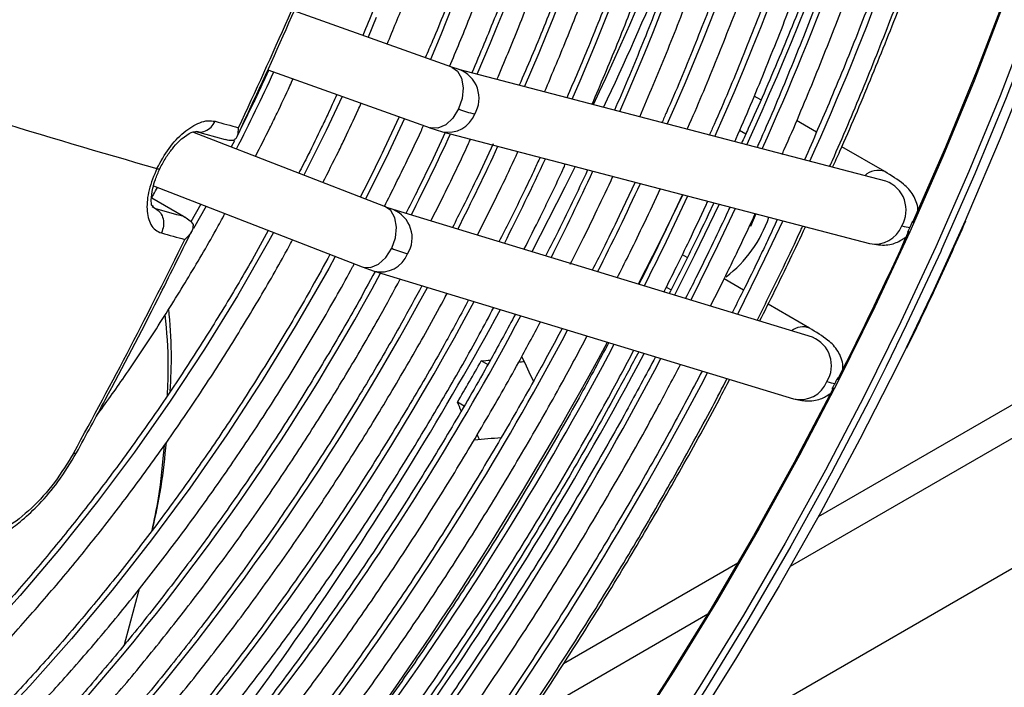
# Model space of a CAD drawing. Units: millimetres. Extents: x 5 to 414, y 3 to 291.
# Drawn here: x 374 to 376, y 136 to 137 of the extents above; entities that cross this region are included whole.
import ezdxf

# ---------------------------------------------------------------- set-up
doc = ezdxf.new("R2010")
doc.units = ezdxf.units.MM

msp = doc.modelspace()

# ---------------------------------------------------------------- linework, layer by layer
at = {"color": 8, "linetype": 'Continuous', "lineweight": 25}
for p, q in [((375.4728, 135.9589), (382.683, 140.1212)), ((375.3501, 137.0127), (375.3652, 137.004)), ((373.93, 136.8283), (373.9386, 136.8233)), ((374.0604, 136.829), (374.0303, 136.7754)), ((375.1841, 136.6271), (375.1728, 136.6336)), ((374.8381, 135.5925), (375.2731, 135.8437))]:
    msp.add_line(p, q, dxfattribs=at)
at = {"color": 7, "linetype": 'Continuous', "lineweight": 25}
for p, q in [((375.1733, 135.472), (383.0248, 140.0046)), ((374.6543, 137.165), (374.273, 137.3013)), ((374.2096, 137.1588), (374.6019, 137.0185)), ((374.6719, 137.1593), (374.6545, 137.1649)), ((375.7036, 136.8894), (374.6717, 137.1594)), ((374.1759, 137.0809), (374.1452, 137.0181)), ((375.4011, 137.0858), (375.385, 137.0951)), ((374.5271, 137.0452), (374.4905, 136.9663)), ((375.5357, 137.008), (375.4876, 137.0358)), ((374.4944, 136.8273), (374.0286, 137.0082)), ((374.0367, 137.0096), (374.107, 136.9903)), ((374.0369, 137.0104), (374.0404, 137.0094)), ((374.6016, 137.0186), (374.632, 137.009)), ((374.6323, 137.0089), (375.6643, 136.7389)), ((374.1289, 136.9866), (374.1214, 136.9721)), ((374.6386, 137.0072), (374.6042, 136.9341)), ((374.754, 136.98), (374.7178, 136.902)), ((375.7009, 136.9127), (375.5971, 136.9726)), ((377.0038, 136.9235), (375.5401, 136.0785)), ((373.9335, 136.8783), (374.4381, 136.6823)), ((375.0974, 136.8872), (375.0589, 136.8055)), ((373.9291, 136.8495), (374.0061, 136.8048)), ((375.2121, 136.8572), (375.1725, 136.7734)), ((373.9333, 136.8274), (373.9282, 136.8313)), ((374.0476, 136.8339), (374.0237, 136.7909)), ((374.5128, 136.8207), (374.4946, 136.8271)), ((375.5259, 136.5123), (374.5124, 136.8208)), ((375.2881, 136.8373), (375.2743, 136.8083)), ((374.0103, 136.8026), (374.0094, 136.8031)), ((375.2236, 136.7048), (375.2117, 136.7117)), ((374.4378, 136.6824), (374.4667, 136.6721)), ((374.4671, 136.672), (375.4806, 136.3635)), ((375.3596, 136.6264), (375.3126, 136.6535)), ((375.5192, 136.5342), (375.4188, 136.5922)), ((375.7545, 136.4866), (375.7784, 136.5358)), ((374.7422, 136.4455), (374.7255, 136.4551)), ((374.6845, 136.3455), (374.6678, 136.3551)), ((375.3457, 135.9663), (374.9244, 135.7231)), ((373.8991, 135.9043), (373.8627, 135.7694))]:
    msp.add_line(p, q, dxfattribs=at)
at = {"color": 8, "linetype": 'Continuous', "lineweight": 25, "flags": 128}
for points in [[(376.4216, 139.9681), (376.4232, 139.9472), (376.4322, 139.7883), (376.4356, 139.6258), (376.4336, 139.4602), (376.426, 139.2916), (376.4129, 139.1203), (376.3943, 138.9465), (376.3702, 138.7705), (376.3407, 138.5926), (376.3059, 138.413), (376.2657, 138.232), (376.2203, 138.0499), (376.1696, 137.867), (376.1138, 137.6834), (376.053, 137.4996), (375.9872, 137.3158), (375.9166, 137.1322), (375.8413, 136.9491), (375.7613, 136.7669), (375.6768, 136.5857)], [(374.684, 137.3865), (374.6277, 137.2429), (374.6029, 137.1833)], [(374.4717, 137.2852), (374.4519, 137.2373)], [(376.0501, 137.2795), (375.9795, 137.0959), (375.9041, 136.9129), (375.8242, 136.7306), (375.7397, 136.5494), (375.6508, 136.3696), (375.5577, 136.1914), (375.4604, 136.0151), (375.3592, 135.841), (375.2542, 135.6693), (375.1456, 135.5002)], [(374.6543, 137.165), (374.668, 137.1557), (374.678, 137.1384), (374.682, 137.1154), (374.6795, 137.0896), (374.6708, 137.064)], [(374.3892, 137.0945), (374.3504, 137.0117), (374.297, 136.9039)], [(374.6708, 137.064), (374.6569, 137.0418), (374.6396, 137.0256), (374.6208, 137.0174), (374.603, 137.0181), (374.6019, 137.0185)], [(374.5398, 137.0407), (374.5011, 136.9582), (374.4457, 136.8462)], [(374.9525, 136.9251), (374.9278, 136.8753), (374.8475, 136.7188)], [(374.5091, 136.7274), (374.5181, 136.7528), (374.5209, 136.7785), (374.5171, 136.8013), (374.5071, 136.8185), (374.4944, 136.8273)], [(375.301, 136.8339), (375.2414, 136.7109), (375.1926, 136.6138)], [(375.3397, 136.8238), (375.2968, 136.7331), (375.2322, 136.6017)], [(375.4544, 136.7938), (375.4105, 136.701), (375.3449, 136.5674)], [(375.8949, 136.7937), (375.8192, 136.6268), (375.7523, 136.4867)], [(374.2237, 136.7655), (374.2116, 136.7437), (374.1361, 136.6126), (374.0569, 136.4839), (373.974, 136.3579), (373.8877, 136.235), (373.7984, 136.1156), (373.7061, 135.9999), (373.6111, 135.8882), (373.5137, 135.7808), (373.4142, 135.678), (373.3128, 135.5802)], [(374.4381, 136.6823), (374.4402, 136.6815), (374.4583, 136.6808), (374.4773, 136.6891), (374.4949, 136.7052), (374.5091, 136.7274)], [(374.3726, 136.7077), (374.3568, 136.6789), (374.2785, 136.5422), (374.1964, 136.4078), (374.1106, 136.2762), (374.0214, 136.1477), (373.9289, 136.0225), (373.8335, 135.901), (373.7353, 135.7835), (373.6346, 135.6703), (373.5317, 135.5616)], [(375.8363, 136.7199), (375.7538, 136.543), (375.7045, 136.442)], [(375.6768, 136.5857), (375.5879, 136.4059), (375.4948, 136.2277), (375.3976, 136.0514), (375.2964, 135.8773), (375.1914, 135.7056), (375.0827, 135.5365)]]:
    msp.add_lwpolyline(points, dxfattribs=at)
at = {"color": 7, "linetype": 'Continuous', "lineweight": 25, "flags": 128}
for points in [[(376.5139, 139.6233), (376.5142, 139.5896), (376.5121, 139.4236), (376.5045, 139.2546), (376.4914, 139.0829), (376.4727, 138.9088), (376.4486, 138.7324), (376.4191, 138.5541), (376.3842, 138.3742), (376.3439, 138.1928), (376.2984, 138.0103), (376.2476, 137.827), (376.1917, 137.6431), (376.1308, 137.4588), (376.0649, 137.2746), (375.9941, 137.0906), (375.9186, 136.9072), (375.8384, 136.7245), (375.8363, 136.7199)], [(375.7682, 136.7885), (375.8485, 136.9726), (375.9241, 137.1576), (375.9948, 137.343), (376.0606, 137.5287), (376.1213, 137.7143), (376.1769, 137.8996), (376.2273, 138.0843), (376.2723, 138.268), (376.312, 138.4506), (376.3463, 138.6317), (376.375, 138.811), (376.3983, 138.9884), (376.4159, 139.1634), (376.428, 139.3359), (376.4345, 139.5055), (376.4354, 139.5626)], [(376.5113, 139.0127), (376.5092, 138.9935), (376.4874, 138.8178), (376.4601, 138.64), (376.4275, 138.4605), (376.3895, 138.2794), (376.3462, 138.0971), (376.2977, 137.9139), (376.2441, 137.7299), (376.1854, 137.5455), (376.1217, 137.361), (376.0531, 137.1766), (375.9798, 136.9926), (375.9017, 136.8092), (375.8949, 136.7937)], [(375.213, 136.857), (375.1569, 136.743), (375.1048, 136.6405)], [(375.3894, 136.8108), (375.3765, 136.7802), (375.3763, 136.7798)], [(375.7523, 136.4867), (375.7321, 136.4456), (375.6408, 136.2659), (375.5453, 136.088), (375.4458, 135.912), (375.3424, 135.7384), (375.2353, 135.5673), (375.1246, 135.3989), (375.0105, 135.2336), (374.8932, 135.0716), (374.7728, 134.9131), (374.6495, 134.7584), (374.5235, 134.6077), (374.3951, 134.4612), (374.2643, 134.3191), (374.1314, 134.1816), (373.9965, 134.0491), (373.8599, 133.9215), (373.7218, 133.7992), (373.5824, 133.6823), (373.4419, 133.571), (373.3005, 133.4654), (373.1583, 133.3658), (373.025, 133.2781)], [(375.7045, 136.442), (375.6647, 136.3628), (375.5714, 136.1842), (375.4739, 136.0075), (375.3725, 135.833), (375.2673, 135.6609), (375.1584, 135.4915), (375.046, 135.325), (374.9303, 135.1618), (374.8115, 135.0019), (374.6896, 134.8457), (374.565, 134.6935), (374.4378, 134.5453), (374.3081, 134.4016), (374.1763, 134.2624), (374.0424, 134.128), (373.9067, 133.9985), (373.7694, 133.8743), (373.6307, 133.7555), (373.4907, 133.6421), (373.3498, 133.5345), (373.2488, 133.4613)], [(375.5768, 136.3899), (375.4823, 136.2101), (375.3837, 136.0323), (375.281, 135.8567), (375.1744, 135.6836), (375.0642, 135.5132)]]:
    msp.add_lwpolyline(points, dxfattribs=at)
at = {"color": 8, "linetype": 'Continuous', "lineweight": 25}
for centre, radius, start, end in [((368.9788, 139.8908), 7.1766, 335.70014, 352.24389), ((369.1688, 139.7757), 6.839, 335.75708, 352.21762), ((369.3193, 139.672), 6.5423, 335.87126, 352.13714), ((369.5089, 139.5571), 6.2052, 335.9439, 352.10173), ((369.6311, 139.4614), 5.9374, 336.11908, 351.96787), ((369.821, 139.3464), 5.6, 336.2142, 351.9189), ((370.0104, 139.2315), 5.2631, 336.3222, 351.8627), ((370.2171, 139.1116), 4.9083, 336.4167, 351.8269), ((368.0845, 140.2953), 8.0032, 335.50729, 345.83668), ((367.5078, 140.6126), 8.2825, 334.71069, 342.52868), ((367.388, 140.6632), 8.4376, 334.77947, 339.65124), ((370.0165, 139.0754), 4.6259, 332.8886, 335.4526), ((374.6462, 137.0897), 0.0742, 329.0935, 69.738), ((374.6455, 137.0769), 0.0692, 258.7819, 338.5727), ((369.4192, 139.4211), 5.7636, 333.03388, 335.20363), ((369.1917, 139.5528), 6.142, 333.09264, 335.173), ((368.9643, 139.6844), 6.5204, 333.14458, 335.14593), ((373.9458, 136.9276), 0.00846, 240.6959, 289.8582), ((368.737, 139.8161), 6.8988, 333.19082, 335.12182), ((375.6847, 136.8707), 0.0451, 69.1638, 134.8114), ((375.6783, 136.8197), 0.0742, 329.0747, 69.9909), ((368.5096, 139.9477), 7.2771, 333.23225, 335.10023), ((368.2822, 140.0794), 7.6555, 333.26958, 335.08077), ((374.4848, 136.7524), 0.0738, 328.3862, 67.741), ((375.6774, 136.8069), 0.0693, 259.0576, 338.5591), ((374.4829, 136.7402), 0.0699, 256.5925, 337.8215), ((369.5065, 139.358), 5.6568, 317.7009, 331.5985), ((369.2903, 139.4818), 6.0216, 317.63744, 331.76408), ((369.0628, 139.6137), 6.4002, 317.5967, 331.89495), ((367.1836, 140.7366), 8.6529, 320.17237, 331.28364), ((368.8352, 139.7456), 6.779, 317.56077, 332.01106), ((375.503, 136.4949), 0.0426, 68.0454, 129.8367), ((368.6345, 139.8585), 7.125, 317.49505, 332.14858), ((375.4984, 136.4439), 0.0737, 328.3631, 68.0627), ((368.4065, 139.9906), 7.5041, 317.46804, 332.24026), ((367.5227, 140.5025), 8.5991, 318.62045, 332.05975), ((368.166, 140.1316), 7.8985, 317.45819, 332.30865), ((367.9379, 140.2638), 8.2777, 317.43573, 332.38435), ((375.4963, 136.4317), 0.07, 256.9959, 337.8016), ((373.7441, 136.2392), 0.00688, 240.7938, 299.1302)]:
    msp.add_arc(centre, radius, start, end, dxfattribs=at)
at = {"color": 7, "linetype": 'Continuous', "lineweight": 25}
for centre, radius, start, end in [((361.7477, 142.8021), 13.6745, 334.97972, 337.42745), ((374.8365, 137.518), 0.4833, 249.9453, 254.8122), ((378.9257, 154.4754), 18.2489, 252.80745, 254.15046), ((377.9045, 150.8031), 14.2895, 254.48528, 254.72105), ((377.7269, 150.4696), 14.1624, 254.48486, 254.76795), ((375.1271, 136.904), 0.3109, 307.75, 340.9574), ((361.9352, 142.7115), 13.4662, 331.24418, 333.71709), ((377.7749, 150.5333), 14.2897, 254.48528, 254.72104), ((367.6898, 140.423), 8.8584, 333.05912, 335.63463), ((374.7157, 137.2503), 0.5623, 248.4454, 252.6113), ((367.3418, 140.6497), 8.737, 321.97411, 331.64669), ((367.0299, 140.8316), 8.8531, 329.62634, 330.37365)]:
    msp.add_arc(centre, radius, start, end, dxfattribs=at)
for centre, major_axis, ratio, start_param, end_param in [((375.6333, 136.8436), (0.1401, -0.0638), 0.12602, 5.653937, 5.917661), ((372.3531, 137.7585), (-4.2592, 8.1399), 0.178723, 4.452978, 4.460203), ((372.0703, 137.9218), (9.1792, 0.3819), 0.178783, 4.99841, 5.000948), ((372.0703, 137.9218), (9.239, 0.3844), 0.178783, 5.006743, 5.008237), ((375.4526, 136.4673), (0.1391, -0.0659), 0.107019, 5.655906, 5.91963), ((372.0703, 137.9218), (-4.2592, 8.1399), 0.178723, 4.423718, 4.426317), ((372.3531, 137.7585), (9.1792, 0.3819), 0.178783, 4.964524, 4.971855), ((372.0703, 137.9218), (-4.287, 8.1929), 0.178723, 4.41649, 4.417902)]:
    msp.add_ellipse(centre, major_axis=major_axis, ratio=ratio, start_param=start_param, end_param=end_param, dxfattribs=at)
for points, knots in [([(374.4981, 137.2208), (374.5125, 137.2554), (374.5453, 137.3339), (374.5913, 137.457), (374.6369, 137.5896), (374.6778, 137.722), (374.7142, 137.854), (374.7458, 137.9852), (374.7727, 138.1154), (374.7948, 138.2441), (374.8119, 138.3713), (374.8241, 138.4964), (374.8314, 138.6193), (374.8336, 138.7396), (374.8308, 138.8571), (374.823, 138.9716), (374.8102, 139.0826), (374.7924, 139.1901), (374.7697, 139.2936), (374.7421, 139.393), (374.7096, 139.488), (374.6724, 139.5784), (374.6305, 139.664), (374.5841, 139.7445), (374.5332, 139.8197), (374.478, 139.8895), (374.4187, 139.9538), (374.3552, 140.012), (374.2992, 140.0569), (374.263, 140.0801), (374.2506, 140.088)], [0, 0, 0, 0, 0.028834, 0.065486, 0.102142, 0.138801, 0.175464, 0.212131, 0.248803, 0.28548, 0.322163, 0.358851, 0.395544, 0.432242, 0.468945, 0.50565, 0.542356, 0.579059, 0.615757, 0.652444, 0.689114, 0.725761, 0.762378, 0.798957, 0.835491, 0.871975, 0.908407, 0.944789, 0.981126, 1, 1, 1, 1]), ([(374.565, 140.0331), (374.5798, 140.0166), (374.6141, 139.9782), (374.6632, 139.9115), (374.7129, 139.8342), (374.758, 139.7516), (374.7987, 139.664), (374.8348, 139.5717), (374.8663, 139.4749), (374.8931, 139.3736), (374.9151, 139.2682), (374.9323, 139.159), (374.9446, 139.046), (374.952, 138.9296), (374.9545, 138.81), (374.9521, 138.6875), (374.9448, 138.5623), (374.9325, 138.4348), (374.9154, 138.3052), (374.8934, 138.1739), (374.8666, 138.041), (374.8351, 137.9069), (374.7988, 137.7719), (374.758, 137.6363), (374.7127, 137.5004), (374.6627, 137.3645), (374.6218, 137.2602), (374.5963, 137.2016), (374.5903, 137.1878)], [0, 0, 0, 0, 0.030329, 0.07047, 0.110555, 0.150587, 0.190572, 0.230515, 0.270425, 0.310309, 0.350174, 0.390026, 0.42987, 0.469708, 0.509546, 0.549383, 0.589223, 0.629065, 0.668912, 0.708762, 0.748617, 0.788477, 0.828341, 0.86821, 0.908082, 0.947957, 0.987836, 1, 1, 1, 1]), ([(374.3945, 139.887), (374.4104, 139.8698), (374.4454, 139.8319), (374.4946, 139.7666), (374.5429, 139.6927), (374.5867, 139.6134), (374.626, 139.5292), (374.6608, 139.4403), (374.691, 139.3467), (374.7164, 139.2489), (374.7371, 139.1469), (374.7529, 139.041), (374.7639, 138.9315), (374.77, 138.8185), (374.7712, 138.7025), (374.7675, 138.5836), (374.7588, 138.4622), (374.7452, 138.3385), (374.7268, 138.2128), (374.7035, 138.0855), (374.6755, 137.9568), (374.6427, 137.827), (374.6053, 137.6965), (374.5633, 137.5655), (374.5167, 137.4345), (374.4754, 137.3265), (374.4481, 137.2625), (374.4393, 137.2419)], [0, 0, 0, 0, 0.034444, 0.075855, 0.117203, 0.15849, 0.199721, 0.240904, 0.282049, 0.323164, 0.364258, 0.405337, 0.446407, 0.487473, 0.528538, 0.569603, 0.610671, 0.651742, 0.692818, 0.7339, 0.774986, 0.816078, 0.857174, 0.898276, 0.939381, 0.98049, 1, 1, 1, 1]), ([(375.5749, 136.9231), (375.5808, 136.936), (375.6127, 137.0062), (375.6668, 137.1347), (375.7367, 137.3082), (375.802, 137.4821), (375.863, 137.6563), (375.9195, 137.8303), (375.9714, 138.0041), (376.0187, 138.1773), (376.0613, 138.3498), (376.0992, 138.5212), (376.1321, 138.6914), (376.1574, 138.8394), (376.1696, 138.9298), (376.1743, 138.9646)], [0, 0, 0, 0, 0.019026, 0.103379, 0.187734, 0.272091, 0.356451, 0.440815, 0.525183, 0.609555, 0.693931, 0.778312, 0.862698, 0.947089, 1, 1, 1, 1]), ([(375.5677, 136.9249), (375.5699, 136.9299), (375.5977, 136.9911), (375.6473, 137.1096), (375.7158, 137.2801), (375.7797, 137.4511), (375.8392, 137.6222), (375.8942, 137.7932), (375.9447, 137.9639), (375.9905, 138.1341), (376.0317, 138.3034), (376.0681, 138.4717), (376.0995, 138.6387), (376.1256, 138.7984), (376.1388, 138.9014), (376.145, 138.95)], [0, 0, 0, 0, 0.007303, 0.090761, 0.174221, 0.257684, 0.341151, 0.42462, 0.508094, 0.591572, 0.675055, 0.758543, 0.842035, 0.925534, 1, 1, 1, 1]), ([(376.0781, 138.9164), (376.0715, 138.8677), (376.0576, 138.765), (376.0305, 138.6059), (375.998, 138.44), (375.9606, 138.2728), (375.9186, 138.1046), (375.8719, 137.9356), (375.8205, 137.766), (375.7647, 137.5961), (375.7044, 137.4262), (375.6397, 137.2565), (375.5741, 137.0945), (375.528, 136.9896), (375.5067, 136.9409)], [0, 0, 0, 0, 0.076422, 0.161382, 0.246348, 0.331319, 0.416294, 0.501274, 0.586259, 0.671248, 0.756241, 0.841237, 0.926237, 1, 1, 1, 1]), ([(375.4523, 136.9537), (375.4542, 136.9578), (375.481, 137.0171), (375.529, 137.1322), (375.5957, 137.2989), (375.6577, 137.4661), (375.7154, 137.6334), (375.7686, 137.8005), (375.8172, 137.9673), (375.8612, 138.1335), (375.9004, 138.2988), (375.9349, 138.4631), (375.9644, 138.626), (375.9862, 138.7641), (375.9962, 138.8472), (375.9998, 138.8772)], [0, 0, 0, 0, 0.006463, 0.092353, 0.178246, 0.264142, 0.350041, 0.435945, 0.521852, 0.607765, 0.693683, 0.779606, 0.865536, 0.951471, 1, 1, 1, 1]), ([(375.9328, 138.8436), (375.9305, 138.8249), (375.9218, 138.7536), (375.9016, 138.6277), (375.8722, 138.4663), (375.8377, 138.3034), (375.7985, 138.1394), (375.7546, 137.9746), (375.7061, 137.809), (375.6531, 137.6431), (375.5956, 137.477), (375.5337, 137.3111), (375.4672, 137.1455), (375.4198, 137.0321), (375.3934, 136.9741), (375.392, 136.9709)], [0, 0, 0, 0, 0.031158, 0.118739, 0.206326, 0.293919, 0.381517, 0.46912, 0.556729, 0.644342, 0.731959, 0.819581, 0.907206, 0.994834, 1, 1, 1, 1]), ([(375.3381, 136.985), (375.3392, 136.9875), (375.3647, 137.0437), (375.4106, 137.1546), (375.4755, 137.3174), (375.5356, 137.4807), (375.5914, 137.644), (375.6427, 137.8072), (375.6894, 137.97), (375.7315, 138.1321), (375.7687, 138.2934), (375.8014, 138.4535), (375.8287, 138.6121), (375.8466, 138.7292), (375.8538, 138.7928), (375.8551, 138.8046)], [0, 0, 0, 0, 0.004049, 0.092716, 0.181385, 0.270058, 0.358734, 0.447416, 0.536102, 0.624794, 0.713491, 0.802195, 0.890905, 0.979622, 1, 1, 1, 1]), ([(375.7883, 138.7711), (375.782, 138.725), (375.7685, 138.6272), (375.742, 138.4755), (375.7102, 138.3171), (375.6735, 138.1573), (375.6322, 137.9966), (375.5861, 137.8352), (375.5355, 137.6733), (375.4804, 137.5112), (375.421, 137.3491), (375.3569, 137.1875), (375.3087, 137.0713), (375.2808, 137.0094), (375.277, 137.001)], [0, 0, 0, 0, 0.080849, 0.171308, 0.261773, 0.352245, 0.442722, 0.533205, 0.623694, 0.714187, 0.804685, 0.895187, 0.985692, 1, 1, 1, 1]), ([(375.2233, 137.015), (375.2238, 137.0162), (375.248, 137.0698), (375.2921, 137.1767), (375.3551, 137.3356), (375.4133, 137.4948), (375.4672, 137.6541), (375.5165, 137.8133), (375.5613, 137.9719), (375.6013, 138.1299), (375.6367, 138.287), (375.6671, 138.4428), (375.6921, 138.5914), (375.7046, 138.6871), (375.7104, 138.7321)], [0, 0, 0, 0, 0.002004, 0.09366, 0.185319, 0.276981, 0.368648, 0.46032, 0.551998, 0.643682, 0.735373, 0.82707, 0.918775, 1, 1, 1, 1]), ([(375.643, 138.6983), (375.6397, 138.6723), (375.6299, 138.5961), (375.6083, 138.4677), (375.5787, 138.3136), (375.5441, 138.1581), (375.5048, 138.0017), (375.4608, 137.8444), (375.4123, 137.6866), (375.3592, 137.5286), (375.3018, 137.3706), (375.2397, 137.2129), (375.193, 137.0996), (375.1659, 137.0393), (375.1622, 137.031)], [0, 0, 0, 0, 0.048577, 0.142208, 0.235846, 0.32949, 0.423142, 0.5168, 0.610464, 0.704133, 0.797808, 0.891487, 0.98517, 1, 1, 1, 1]), ([(375.9106, 138.6897), (375.9024, 138.6483), (375.8832, 138.5506), (375.8472, 138.3952), (375.8037, 138.2238), (375.7553, 138.0517), (375.7024, 137.879), (375.6449, 137.7061), (375.5831, 137.5331), (375.5169, 137.3604), (375.4461, 137.1881), (375.3918, 137.0615), (375.36, 136.9927), (375.3545, 136.9807)], [0, 0, 0, 0, 0.073842, 0.174379, 0.274922, 0.37547, 0.476023, 0.576581, 0.677143, 0.777709, 0.878278, 0.97885, 1, 1, 1, 1]), ([(375.1085, 137.0451), (375.1303, 137.0962), (375.1741, 137.1987), (375.2344, 137.3534), (375.2908, 137.5085), (375.3426, 137.6637), (375.39, 137.8186), (375.4327, 137.9731), (375.4707, 138.1268), (375.5041, 138.2795), (375.5323, 138.4309), (375.5529, 138.5577), (375.562, 138.6331), (375.5652, 138.6593)], [0, 0, 0, 0, 0.094565, 0.189533, 0.284506, 0.379484, 0.474467, 0.569457, 0.664454, 0.759459, 0.854471, 0.949492, 1, 1, 1, 1]), ([(375.4983, 138.6258), (375.4969, 138.6141), (375.4894, 138.5538), (375.4712, 138.4428), (375.4434, 138.2931), (375.4104, 138.1419), (375.3727, 137.9897), (375.3304, 137.8367), (375.2835, 137.6831), (375.2321, 137.5293), (375.1763, 137.3754), (375.1158, 137.2219), (375.0727, 137.117), (375.0487, 137.0637), (375.0475, 137.0611)], [0, 0, 0, 0, 0.023174, 0.120322, 0.217478, 0.314642, 0.411813, 0.508991, 0.606177, 0.703368, 0.800566, 0.897769, 0.994976, 1, 1, 1, 1]), ([(374.9936, 137.0752), (375.0141, 137.1235), (375.0559, 137.2218), (375.1136, 137.3708), (375.168, 137.5217), (375.2178, 137.6726), (375.2631, 137.8232), (375.3037, 137.9733), (375.3397, 138.1226), (375.3709, 138.2709), (375.3969, 138.4177), (375.4134, 138.5231), (375.4197, 138.5788), (375.4207, 138.5868)], [0, 0, 0, 0, 0.095397, 0.194047, 0.292701, 0.391362, 0.490029, 0.588703, 0.687386, 0.786077, 0.884777, 0.983487, 1, 1, 1, 1]), ([(375.3537, 138.5533), (375.3534, 138.5504), (375.3473, 138.5002), (375.331, 138.401), (375.3045, 138.2556), (375.2726, 138.1087), (375.2362, 137.9607), (375.1951, 137.812), (375.1493, 137.6627), (375.0991, 137.5131), (375.0444, 137.3636), (374.9891, 137.2227), (374.9501, 137.1322), (374.9324, 137.0912)], [0, 0, 0, 0, 0.006102, 0.107186, 0.208278, 0.309379, 0.410489, 0.511607, 0.612732, 0.713865, 0.815004, 0.91615, 1, 1, 1, 1]), ([(374.8786, 137.1052), (374.8978, 137.1506), (374.9376, 137.2446), (374.9927, 137.3877), (375.0449, 137.5343), (375.0926, 137.6808), (375.1358, 137.827), (375.1743, 137.9726), (375.2081, 138.1174), (375.237, 138.261), (375.2599, 138.3935), (375.2709, 138.4772), (375.2757, 138.5142)], [0, 0, 0, 0, 0.096135, 0.198921, 0.301712, 0.404511, 0.507317, 0.610132, 0.712956, 0.81579, 0.918634, 1, 1, 1, 1]), ([(375.2089, 138.4807), (375.2021, 138.4346), (375.1886, 138.3421), (375.162, 138.201), (375.131, 138.0584), (375.0952, 137.9148), (375.0547, 137.7703), (375.0097, 137.6253), (374.9602, 137.4802), (374.9061, 137.3351), (374.8585, 137.2153), (374.8274, 137.1443), (374.8173, 137.1213)], [0, 0, 0, 0, 0.1047805, 0.2103154, 0.3158603, 0.421415, 0.5269791, 0.6325519, 0.7381329, 0.8437211, 0.9493157, 1, 1, 1, 1]), ([(374.7636, 137.1353), (374.7815, 137.1777), (374.8192, 137.2671), (374.8715, 137.4042), (374.9216, 137.5463), (374.9671, 137.6883), (375.0081, 137.8299), (375.0444, 137.9709), (375.076, 138.111), (375.1026, 138.2498), (375.1208, 138.3601), (375.1285, 138.4233), (375.1307, 138.4415)], [0, 0, 0, 0, 0.09673, 0.204202, 0.311682, 0.419169, 0.526665, 0.634171, 0.741687, 0.849216, 0.956757, 1, 1, 1, 1]), ([(374.6491, 137.1668), (374.6654, 137.2055), (374.7007, 137.2898), (374.75, 137.4202), (374.7979, 137.5576), (374.8412, 137.6949), (374.8799, 137.8318), (374.9139, 137.968), (374.9433, 138.1033), (374.9674, 138.237), (374.9825, 138.3334), (374.9881, 138.3844), (374.989, 138.392)], [0, 0, 0, 0, 0.094219, 0.204983, 0.315754, 0.426535, 0.537326, 0.648129, 0.758944, 0.869773, 0.980617, 1, 1, 1, 1]), ([(375.0639, 138.408), (375.0636, 138.4059), (375.0579, 138.3593), (375.0422, 138.2664), (375.0164, 138.1296), (374.9852, 137.9911), (374.9496, 137.8518), (374.9092, 137.7117), (374.8643, 137.5712), (374.8149, 137.4306), (374.7615, 137.2904), (374.7224, 137.1975), (374.7029, 137.1512)], [0, 0, 0, 0, 0.005142, 0.115727, 0.226323, 0.336931, 0.44755, 0.55818, 0.668819, 0.779468, 0.890125, 1, 1, 1, 1]), ([(374.1359, 136.998), (374.1539, 137.0366), (374.2109, 137.159), (374.293, 137.3435), (374.3549, 137.4905), (374.3808, 137.5521)], [0, 0, 0, 0, 0.211314, 0.669295, 1, 1, 1, 1]), ([(374.2117, 137.1581), (374.2055, 137.1443), (374.194, 137.1185), (374.1817, 137.0929), (374.1759, 137.0809)], [0, 0, 0, 0, 0.532245, 1, 1, 1, 1]), ([(374.1797, 136.9495), (374.1915, 136.9724), (374.2094, 137.007), (374.2369, 137.064), (374.2559, 137.1035), (374.2682, 137.1313), (374.2706, 137.137)], [0, 0, 0, 0, 0.369184, 0.559717, 0.910717, 1, 1, 1, 1]), ([(374.3765, 137.0991), (374.3693, 137.0829), (374.3574, 137.0564), (374.3447, 137.0301), (374.3398, 137.0198)], [0, 0, 0, 0, 0.609058, 1, 1, 1, 1]), ([(374.3426, 136.8862), (374.3553, 136.911), (374.3735, 136.9464), (374.4017, 137.0049), (374.4205, 137.044), (374.4331, 137.0725), (374.4355, 137.078)], [0, 0, 0, 0, 0.390391, 0.558392, 0.91502, 1, 1, 1, 1]), ([(373.9417, 136.9203), (373.951, 136.937), (373.9693, 136.9703), (374.007, 137.0101), (374.0399, 137.0304), (374.0653, 137.0369), (374.0766, 137.0351), (374.0822, 137.0342)], [0, 0, 0, 0, 0.240759, 0.477908, 0.728107, 0.863923, 1, 1, 1, 1]), ([(373.9487, 136.9196), (373.9534, 136.9286), (373.9625, 136.946), (373.9786, 136.9682), (373.9942, 136.9853), (374.012, 137.0007), (374.0299, 137.0102), (374.0364, 137.0093), (374.0393, 137.009)], [0, 0, 0, 0, 0.160044, 0.309743, 0.449046, 0.578117, 0.806138, 1, 1, 1, 1]), ([(374.1267, 136.9885), (374.1287, 136.9897), (374.133, 136.9923), (374.1384, 137.0016), (374.1387, 137.0117), (374.1389, 137.0186)], [0, 0, 0, 0, 0.2331358, 0.4800514, 1, 1, 1, 1]), ([(374.3398, 137.0198), (374.3289, 136.9972), (374.311, 136.9601), (374.2919, 136.9233), (374.2843, 136.9089)], [0, 0, 0, 0, 0.6063433, 1, 1, 1, 1]), ([(374.4915, 136.8284), (374.51, 136.8653), (374.5403, 136.9258), (374.5715, 136.9912), (374.5842, 137.0196), (374.5862, 137.0241)], [0, 0, 0, 0, 0.568871, 0.931104, 1, 1, 1, 1]), ([(374.1071, 136.9907), (374.1087, 136.9901), (374.1149, 136.9878), (374.1216, 136.9882), (374.1267, 136.9885)], [0, 0, 0, 0, 0.243644, 1, 1, 1, 1]), ([(374.6034, 136.7931), (374.6112, 136.8082), (374.6308, 136.8459), (374.6609, 136.9086), (374.6855, 136.9596), (374.6981, 136.9878), (374.6996, 136.9913)], [0, 0, 0, 0, 0.229651, 0.577684, 0.947418, 1, 1, 1, 1]), ([(374.4905, 136.9663), (374.4792, 136.9429), (374.4606, 136.9043), (374.4408, 136.8661), (374.433, 136.8511)], [0, 0, 0, 0, 0.605931, 1, 1, 1, 1]), ([(374.7164, 136.7587), (374.7357, 136.7975), (374.7675, 136.8613), (374.7999, 136.9289), (374.8128, 136.9578), (374.8144, 136.9613)], [0, 0, 0, 0, 0.575984, 0.949442, 1, 1, 1, 1]), ([(374.8677, 136.9473), (374.8633, 136.9375), (374.8516, 136.9116), (374.8392, 136.8858), (374.8315, 136.8698)], [0, 0, 0, 0, 0.3779547, 1, 1, 1, 1]), ([(373.9417, 136.9203), (373.9345, 136.9028), (373.9203, 136.8682), (373.9155, 136.8194), (373.9235, 136.7878), (373.9374, 136.7705), (373.9475, 136.7663), (373.9526, 136.7643)], [0, 0, 0, 0, 0.242231, 0.479589, 0.728808, 0.864138, 1, 1, 1, 1]), ([(373.9278, 136.8305), (373.9281, 136.831), (373.929, 136.8325), (373.9272, 136.8443), (373.93, 136.8671), (373.9376, 136.8944), (373.9448, 136.9109), (373.9487, 136.9196)], [0, 0, 0, 0, 0.117592, 0.340948, 0.630634, 0.80496, 1, 1, 1, 1]), ([(374.6042, 136.9341), (374.5925, 136.9099), (374.5727, 136.8688), (374.5516, 136.8282), (374.543, 136.8115)], [0, 0, 0, 0, 0.588989, 1, 1, 1, 1]), ([(374.8288, 136.7245), (374.8422, 136.7509), (374.8622, 136.7902), (374.8938, 136.8558), (374.9143, 136.8982), (374.9276, 136.9278), (374.9291, 136.9312)], [0, 0, 0, 0, 0.385382, 0.574448, 0.951057, 1, 1, 1, 1]), ([(374.9827, 136.9172), (374.9827, 136.917), (374.9707, 136.8904), (374.9579, 136.864), (374.9452, 136.8377)], [0, 0, 0, 0, 0.006019, 1, 1, 1, 1]), ([(374.7178, 136.902), (374.7058, 136.877), (374.6857, 136.8352), (374.6643, 136.7939), (374.6557, 136.7772)], [0, 0, 0, 0, 0.597705, 1, 1, 1, 1]), ([(374.9406, 136.6886), (374.9515, 136.7099), (374.9723, 136.7504), (375.0048, 136.8181), (375.0287, 136.8675), (375.0423, 136.8978), (375.0438, 136.9012)], [0, 0, 0, 0, 0.302808, 0.5762114, 0.952668, 1, 1, 1, 1]), ([(375.7809, 136.8183), (375.7809, 136.8193), (375.7813, 136.8268), (375.7774, 136.8396), (375.7666, 136.8632), (375.7438, 136.8864), (375.7167, 136.903), (375.7007, 136.9128)], [0, 0, 0, 0, 0.019484, 0.153646, 0.277587, 0.571457, 1, 1, 1, 1]), ([(373.9286, 136.8488), (373.9304, 136.8517), (373.9354, 136.8601), (373.94, 136.8688), (373.9431, 136.8746)], [0, 0, 0, 0, 0.3396, 1, 1, 1, 1]), ([(374.8315, 136.8698), (374.8191, 136.8441), (374.7987, 136.8016), (374.7769, 136.7595), (374.7684, 136.7429)], [0, 0, 0, 0, 0.6055645, 1, 1, 1, 1]), ([(375.0541, 136.6559), (375.0633, 136.6738), (375.0841, 136.7145), (375.117, 136.783), (375.143, 136.8368), (375.157, 136.8678), (375.1585, 136.8712)], [0, 0, 0, 0, 0.251336, 0.571494, 0.953227, 1, 1, 1, 1]), ([(374.9452, 136.8377), (374.9324, 136.8112), (374.9116, 136.768), (374.8896, 136.7252), (374.881, 136.7086)], [0, 0, 0, 0, 0.612659, 1, 1, 1, 1]), ([(375.1668, 136.6216), (375.1772, 136.642), (375.1983, 136.6834), (375.2319, 136.7533), (375.2574, 136.8061), (375.2717, 136.8378), (375.2732, 136.8412)], [0, 0, 0, 0, 0.280137, 0.570099, 0.953869, 1, 1, 1, 1]), ([(375.3267, 136.8272), (375.3251, 136.8236), (375.3121, 136.7948), (375.2983, 136.7663), (375.2862, 136.7412)], [0, 0, 0, 0, 0.12417, 1, 1, 1, 1]), ([(373.7954, 136.3218), (373.8182, 136.3535), (373.8678, 136.4226), (373.9408, 136.5326), (374.0146, 136.6509), (374.0697, 136.744), (374.099, 136.798), (374.1062, 136.8112)], [0, 0, 0, 0, 0.2028113, 0.4427685, 0.6827184, 0.9226649, 1, 1, 1, 1]), ([(374.0061, 136.8048), (374.0106, 136.8023), (374.0196, 136.7973), (374.0258, 136.7891), (374.0289, 136.7849)], [0, 0, 0, 0, 0.500813, 1, 1, 1, 1]), ([(375.0589, 136.8055), (375.0458, 136.7783), (375.0246, 136.7344), (375.0022, 136.6909), (374.9937, 136.6743)], [0, 0, 0, 0, 0.619065, 1, 1, 1, 1]), ([(375.2743, 136.8083), (375.26, 136.7786), (375.2292, 136.7147), (375.1967, 136.6515), (375.1794, 136.6178)], [0, 0, 0, 0, 0.466376, 1, 1, 1, 1]), ([(375.2794, 136.5873), (375.2937, 136.6155), (375.3151, 136.6576), (375.3493, 136.7289), (375.3717, 136.7753), (375.3864, 136.8077), (375.3879, 136.8112)], [0, 0, 0, 0, 0.379464, 0.568753, 0.954262, 1, 1, 1, 1]), ([(375.4412, 136.7973), (375.4341, 136.7818), (375.4207, 136.7523), (375.4066, 136.723), (375.3999, 136.7091)], [0, 0, 0, 0, 0.524527, 1, 1, 1, 1]), ([(374.2109, 136.7705), (374.1979, 136.7467), (374.1619, 136.681), (374.099, 136.5753), (374.0228, 136.4538), (373.9432, 136.3349), (373.8607, 136.2188), (373.7754, 136.1059), (373.6876, 135.9963), (373.5974, 135.8904), (373.5051, 135.7884), (373.4108, 135.6906), (373.3149, 135.5971), (373.2175, 135.5083), (373.1189, 135.4243), (373.0193, 135.3453), (372.919, 135.2715), (372.8182, 135.2031), (372.7171, 135.1402), (372.6161, 135.083), (372.5153, 135.0316), (372.415, 134.9861), (372.3154, 134.9467), (372.2168, 134.9134), (372.1194, 134.8863), (372.0234, 134.8654), (371.9291, 134.8507), (371.8368, 134.8427), (371.7615, 134.8402), (371.7181, 134.8428), (371.7039, 134.8437)], [0, 0, 0, 0, 0.020952, 0.057941, 0.094931, 0.131919, 0.168906, 0.205891, 0.242873, 0.279853, 0.316829, 0.3538, 0.390768, 0.42773, 0.464687, 0.501639, 0.538585, 0.575526, 0.612461, 0.649392, 0.68632, 0.723246, 0.760172, 0.797101, 0.834038, 0.870987, 0.907954, 0.944948, 0.981976, 1, 1, 1, 1]), ([(374.0289, 136.7849), (374.0289, 136.7817), (374.0289, 136.7752), (374.0233, 136.7623), (374.0149, 136.7541), (374.0093, 136.7486)], [0, 0, 0, 0, 0.248816, 0.499495, 1, 1, 1, 1]), ([(375.1725, 136.7734), (375.1591, 136.7455), (375.1376, 136.7008), (375.1149, 136.6566), (375.1064, 136.64)], [0, 0, 0, 0, 0.624851, 1, 1, 1, 1]), ([(375.3922, 136.553), (375.4136, 136.596), (375.4496, 136.6683), (375.4861, 136.7445), (375.501, 136.7777), (375.5026, 136.7812)], [0, 0, 0, 0, 0.56744, 0.954435, 1, 1, 1, 1]), ([(375.3985, 136.5511), (375.4232, 136.6005), (375.4611, 136.6764), (375.4971, 136.7528), (375.5095, 136.7794)], [0, 0, 0, 0, 0.652445, 1, 1, 1, 1]), ([(375.7613, 136.7777), (375.7602, 136.7753), (375.7587, 136.7721), (375.7569, 136.7684), (375.7562, 136.7668), (375.7559, 136.7659), (375.7559, 136.7656), (375.756, 136.7655), (375.7562, 136.7655), (375.7564, 136.7655), (375.7567, 136.7657), (375.7571, 136.7661), (375.758, 136.767), (375.7587, 136.7678), (375.7592, 136.7685)], [0, 0, 0, 0, 0.364565, 0.512023, 0.627911, 0.675494, 0.71609, 0.737418, 0.758047, 0.778973, 0.80115, 0.840844, 0.886245, 1, 1, 1, 1]), ([(375.7682, 136.7885), (375.7683, 136.7891), (375.7685, 136.7903), (375.7685, 136.7915), (375.7683, 136.7919), (375.7682, 136.7921), (375.768, 136.7921), (375.7678, 136.7919), (375.7675, 136.7915), (375.7668, 136.7904), (375.7659, 136.7883), (375.764, 136.7839), (375.7624, 136.7802), (375.7613, 136.7777)], [0, 0, 0, 0, 0.102156, 0.180201, 0.204036, 0.226022, 0.247265, 0.268982, 0.310381, 0.359642, 0.477405, 0.628453, 1, 1, 1, 1]), ([(375.7784, 136.5358), (375.7928, 136.566), (375.8336, 136.6516), (375.8721, 136.7378), (375.8971, 136.7936)], [0, 0, 0, 0, 0.353195, 1, 1, 1, 1]), ([(371.6885, 134.7816), (371.6902, 134.7814), (371.7217, 134.7785), (371.7854, 134.7788), (371.8794, 134.783), (371.9756, 134.7943), (372.0735, 134.8119), (372.1728, 134.8359), (372.2734, 134.8662), (372.375, 134.9027), (372.4773, 134.9454), (372.5802, 134.9942), (372.6833, 135.0489), (372.7864, 135.1093), (372.8893, 135.1755), (372.9917, 135.2471), (373.0935, 135.324), (373.1943, 135.4061), (373.2939, 135.4931), (373.3922, 135.5849), (373.4888, 135.6811), (373.5835, 135.7817), (373.6762, 135.8863), (373.7667, 135.9947), (373.8546, 136.1067), (373.9399, 136.2219), (374.0222, 136.3402), (374.1015, 136.4612), (374.1773, 136.5849), (374.2333, 136.6805), (374.2628, 136.7354), (374.2695, 136.7478)], [0, 0, 0, 0, 0.0020197, 0.0384006, 0.0748306, 0.1113059, 0.1478204, 0.1843673, 0.2209395, 0.2575303, 0.2941341, 0.330746, 0.367362, 0.4039791, 0.4405947, 0.4772075, 0.5138165, 0.5504213, 0.5870216, 0.6236175, 0.6602091, 0.6967966, 0.7333805, 0.7699611, 0.8065389, 0.8431143, 0.8796878, 0.91626, 0.9528313, 0.9894023, 1, 1, 1, 1]), ([(373.7474, 136.2332), (373.7706, 136.2757), (373.8376, 136.3989), (373.9307, 136.5771), (373.9985, 136.7139), (374.0254, 136.7681)], [0, 0, 0, 0, 0.241309, 0.699342, 1, 1, 1, 1]), ([(375.6759, 136.7375), (375.6826, 136.7365), (375.7008, 136.7335), (375.7292, 136.7392), (375.7451, 136.7499), (375.7528, 136.7551)], [0, 0, 0, 0, 0.228246, 0.629873, 1, 1, 1, 1]), ([(375.2862, 136.7412), (375.2725, 136.7126), (375.2508, 136.6676), (375.2279, 136.6229), (375.2195, 136.6066)], [0, 0, 0, 0, 0.6344483, 1, 1, 1, 1]), ([(374.3598, 136.7126), (374.3455, 136.6863), (374.3074, 136.6163), (374.2416, 136.5049), (374.163, 136.3785), (374.081, 136.2547), (373.9961, 136.1336), (373.9084, 136.0157), (373.818, 135.901), (373.7252, 135.7899), (373.6302, 135.6827), (373.5332, 135.5795), (373.4344, 135.4806), (373.3341, 135.3862), (373.2324, 135.2966), (373.1296, 135.2118), (373.026, 135.1322), (372.9217, 135.0578), (372.817, 134.9889), (372.7121, 134.9255), (372.6073, 134.8679), (372.5028, 134.8161), (372.3989, 134.7703), (372.2957, 134.7306), (372.1936, 134.6969), (372.0926, 134.6695), (371.9932, 134.6483), (371.8953, 134.6334), (371.7995, 134.625), (371.7174, 134.6224), (371.6684, 134.6251), (371.6498, 134.6261)], [0, 0, 0, 0, 0.021454, 0.056913, 0.092373, 0.127831, 0.163289, 0.198745, 0.234199, 0.26965, 0.305099, 0.340544, 0.375986, 0.411423, 0.446857, 0.482285, 0.517709, 0.553128, 0.588542, 0.623952, 0.659359, 0.694763, 0.730166, 0.76557, 0.800977, 0.836391, 0.871816, 0.907258, 0.942723, 0.978217, 1, 1, 1, 1]), ([(375.3999, 136.7091), (375.3858, 136.6798), (375.3637, 136.6337), (375.3403, 136.5881), (375.3317, 136.5714)], [0, 0, 0, 0, 0.6347947, 1, 1, 1, 1]), ([(373.6488, 135.6123), (373.6778, 135.6439), (373.7393, 135.711), (373.8305, 135.8182), (373.9228, 135.9326), (374.0125, 136.0506), (374.0994, 136.1716), (374.1833, 136.2956), (374.2641, 136.4221), (374.3412, 136.5512), (374.3927, 136.6406), (374.4174, 136.6873), (374.4187, 136.6898)], [0, 0, 0, 0, 0.100107, 0.211831, 0.323547, 0.435256, 0.54696, 0.658659, 0.770354, 0.882048, 0.993742, 1, 1, 1, 1]), ([(374.4691, 136.6714), (374.4544, 136.6442), (374.4151, 136.5718), (374.3474, 136.4564), (374.2665, 136.3253), (374.1823, 136.1968), (374.0951, 136.071), (374.005, 135.9482), (373.9122, 135.8285), (373.8168, 135.7127), (373.7411, 135.6245), (373.6966, 135.5764), (373.6853, 135.5643)], [0, 0, 0, 0, 0.0675, 0.179347, 0.291194, 0.40304, 0.514882, 0.62672, 0.738553, 0.850378, 0.962196, 1, 1, 1, 1]), ([(373.7104, 135.4996), (373.7304, 135.5212), (373.784, 135.5791), (373.8689, 135.6779), (373.9651, 135.7951), (374.0586, 135.9159), (374.1494, 136.04), (374.2373, 136.1671), (374.3222, 136.2969), (374.4036, 136.4292), (374.4731, 136.5479), (374.5138, 136.6232), (374.5299, 136.6529)], [0, 0, 0, 0, 0.064265, 0.17243, 0.280586, 0.388737, 0.496882, 0.605022, 0.71316, 0.821295, 0.92943, 1, 1, 1, 1]), ([(374.5821, 136.637), (374.5658, 136.6067), (374.5243, 136.5299), (374.4535, 136.4084), (374.3704, 136.2728), (374.284, 136.1397), (374.1945, 136.0093), (374.1021, 135.8818), (374.007, 135.7575), (373.9093, 135.6368), (373.8185, 135.5298), (373.7594, 135.4649), (373.7345, 135.4376)], [0, 0, 0, 0, 0.069205, 0.175843, 0.28248, 0.389116, 0.49575, 0.60238, 0.709006, 0.815627, 0.92224, 1, 1, 1, 1]), ([(373.7596, 135.373), (373.7788, 135.3938), (373.8328, 135.4519), (373.9192, 135.5518), (374.0187, 135.6722), (374.1157, 135.7964), (374.21, 135.9237), (374.3014, 136.0542), (374.3897, 136.1874), (374.4749, 136.3231), (374.5564, 136.4613), (374.6124, 136.5599), (374.6401, 136.6128), (374.6431, 136.6184)], [0, 0, 0, 0, 0.057269, 0.160666, 0.264057, 0.367441, 0.470821, 0.574197, 0.67757, 0.780941, 0.884311, 0.987681, 1, 1, 1, 1]), ([(374.6951, 136.6026), (374.6773, 136.5694), (374.6335, 136.4882), (374.5598, 136.361), (374.4746, 136.221), (374.3861, 136.0834), (374.2944, 135.9485), (374.1998, 135.8165), (374.1024, 135.6877), (374.0025, 135.5622), (373.9, 135.4406), (373.827, 135.3568), (373.7876, 135.3148), (373.7838, 135.3107)], [0, 0, 0, 0, 0.070425, 0.172497, 0.274569, 0.376639, 0.478708, 0.580774, 0.682837, 0.784894, 0.886946, 0.988992, 1, 1, 1, 1]), ([(373.8087, 135.2464), (373.8314, 135.2708), (373.8898, 135.3339), (373.9815, 135.44), (374.0841, 135.564), (374.184, 135.6917), (374.2813, 135.8226), (374.3757, 135.9567), (374.4671, 136.0935), (374.5553, 136.2329), (374.64, 136.3748), (374.7069, 136.4919), (374.7442, 136.5623), (374.7557, 136.5842)], [0, 0, 0, 0, 0.062858, 0.162057, 0.26125, 0.360438, 0.459621, 0.558801, 0.657978, 0.757154, 0.856328, 0.955502, 1, 1, 1, 1]), ([(373.9737, 136.3817), (373.9754, 136.4128), (373.9789, 136.4802), (373.9733, 136.5457), (373.9703, 136.5811)], [0, 0, 0, 0, 0.460543, 1, 1, 1, 1]), ([(374.808, 136.5682), (374.7887, 136.5322), (374.7429, 136.4468), (374.6663, 136.3139), (374.5791, 136.1697), (374.4884, 136.0279), (374.3947, 135.8886), (374.298, 135.7523), (374.1984, 135.619), (374.0963, 135.489), (373.9916, 135.3628), (373.9037, 135.2611), (373.8501, 135.2031), (373.8328, 135.1844)], [0, 0, 0, 0, 0.07128, 0.169316, 0.267351, 0.365386, 0.463419, 0.56145, 0.659478, 0.757501, 0.85552, 0.953534, 1, 1, 1, 1]), ([(373.9612, 136.5664), (373.9647, 136.5263), (373.9704, 136.4618), (373.9673, 136.3954), (373.9661, 136.3703)], [0, 0, 0, 0, 0.622036, 1, 1, 1, 1]), ([(373.858, 135.1196), (373.8882, 135.1524), (373.955, 135.2251), (374.0559, 135.3424), (374.1611, 135.4703), (374.2636, 135.6018), (374.3635, 135.7366), (374.4605, 135.8745), (374.5545, 136.0152), (374.6453, 136.1584), (374.7327, 136.3041), (374.8074, 136.4346), (374.8513, 136.5171), (374.8687, 136.5498)], [0, 0, 0, 0, 0.078607, 0.174066, 0.269519, 0.364968, 0.460414, 0.555856, 0.651296, 0.746734, 0.842171, 0.937607, 1, 1, 1, 1]), ([(374.921, 136.5339), (374.9003, 136.4952), (374.8524, 136.4056), (374.773, 136.2673), (374.6838, 136.1189), (374.5912, 135.9729), (374.4954, 135.8295), (374.3966, 135.6889), (374.2949, 135.5513), (374.1906, 135.417), (374.0838, 135.2863), (373.981, 135.1661), (373.9129, 135.0914), (373.8821, 135.0576)], [0, 0, 0, 0, 0.07185, 0.166279, 0.260708, 0.355136, 0.449563, 0.543988, 0.63841, 0.732829, 0.827245, 0.921655, 1, 1, 1, 1]), ([(375.5994, 136.4356), (375.5995, 136.438), (375.6002, 136.4471), (375.5962, 136.4618), (375.5848, 136.4859), (375.5612, 136.5088), (375.5346, 136.5249), (375.519, 136.5343)], [0, 0, 0, 0, 0.047568, 0.180034, 0.304623, 0.592263, 1, 1, 1, 1]), ([(373.9072, 134.9929), (373.9115, 134.9975), (373.9539, 135.0422), (374.0324, 135.1309), (374.1423, 135.259), (374.2496, 135.3913), (374.3545, 135.5269), (374.4566, 135.6658), (374.5558, 135.8077), (374.652, 135.9524), (374.745, 136.0996), (374.8346, 136.2492), (374.9137, 136.3878), (374.9613, 136.4772), (374.9816, 136.5154)], [0, 0, 0, 0, 0.010537, 0.102644, 0.194747, 0.286845, 0.378939, 0.471031, 0.563119, 0.655205, 0.74729, 0.839374, 0.931458, 1, 1, 1, 1]), ([(375.0338, 136.4995), (375.0118, 136.4582), (374.962, 136.3646), (374.8799, 136.2211), (374.7888, 136.0686), (374.6942, 135.9186), (374.5964, 135.7711), (374.4956, 135.6263), (374.3919, 135.4846), (374.2855, 135.3461), (374.1766, 135.2109), (374.0652, 135.0798), (373.9833, 134.9865), (373.938, 134.9382), (373.9312, 134.931)], [0, 0, 0, 0, 0.072199, 0.163384, 0.25457, 0.345754, 0.436938, 0.52812, 0.619299, 0.710476, 0.801649, 0.892819, 0.983983, 1, 1, 1, 1]), ([(373.9562, 134.8666), (373.9755, 134.8873), (374.0337, 134.9495), (374.1284, 135.0576), (374.2403, 135.1903), (374.3496, 135.327), (374.4564, 135.4669), (374.5604, 135.6101), (374.6615, 135.7562), (374.7595, 135.9051), (374.8543, 136.0565), (374.9456, 136.2102), (375.0259, 136.3517), (375.0741, 136.4427), (375.0944, 136.481)], [0, 0, 0, 0, 0.044414, 0.133492, 0.222565, 0.311635, 0.400701, 0.489764, 0.578825, 0.667885, 0.756943, 0.846, 0.935058, 1, 1, 1, 1]), ([(375.1062, 136.4775), (375.0896, 136.4462), (375.0434, 136.3592), (374.9636, 136.2183), (374.8673, 136.0551), (374.7674, 135.8942), (374.6644, 135.7357), (374.5582, 135.58), (374.4491, 135.4271), (374.3372, 135.2774), (374.2227, 135.1308), (374.1055, 134.9882), (374.0211, 134.8884), (373.9752, 134.8374), (373.9698, 134.8315)], [0, 0, 0, 0, 0.052502, 0.146018, 0.239535, 0.333051, 0.426567, 0.520081, 0.613594, 0.707104, 0.800612, 0.894117, 0.987618, 1, 1, 1, 1]), ([(375.1467, 136.4651), (375.1234, 136.4213), (375.0716, 136.3239), (374.987, 136.1752), (374.8939, 136.0188), (374.7974, 135.8648), (374.6977, 135.7133), (374.5949, 135.5645), (374.4893, 135.4187), (374.3809, 135.2761), (374.2699, 135.1368), (374.1565, 135.0013), (374.0599, 134.8904), (374.0004, 134.8263), (373.9803, 134.8046)], [0, 0, 0, 0, 0.072377, 0.160626, 0.248875, 0.337124, 0.425372, 0.513618, 0.601862, 0.690104, 0.778343, 0.866578, 0.954809, 1, 1, 1, 1]), ([(374.0055, 134.7395), (374.0438, 134.7813), (374.1216, 134.8661), (374.2362, 134.9989), (374.3497, 135.1364), (374.4607, 135.2776), (374.5691, 135.4221), (374.6747, 135.5697), (374.7773, 135.7202), (374.8767, 135.8734), (374.973, 136.0291), (375.0657, 136.187), (375.1439, 136.3263), (375.1897, 136.4135), (375.2072, 136.4467)], [0, 0, 0, 0, 0.083734, 0.170054, 0.25637, 0.342683, 0.428993, 0.515301, 0.601607, 0.687911, 0.774214, 0.860517, 0.94682, 1, 1, 1, 1]), ([(375.2596, 136.4308), (375.235, 136.3844), (375.1814, 136.2833), (375.0942, 136.1296), (374.9993, 135.9694), (374.9009, 135.8115), (374.7993, 135.6561), (374.6947, 135.5034), (374.5871, 135.3536), (374.4767, 135.207), (374.3637, 135.0637), (374.2483, 134.9241), (374.137, 134.795), (374.0632, 134.7145), (374.0295, 134.6777)], [0, 0, 0, 0, 0.072417, 0.157989, 0.243561, 0.329133, 0.414704, 0.500274, 0.585842, 0.671408, 0.756971, 0.842531, 0.928088, 1, 1, 1, 1]), ([(375.5868, 136.4095), (375.587, 136.4102), (375.5872, 136.4113), (375.5873, 136.4126), (375.5871, 136.4131), (375.587, 136.4133), (375.5868, 136.4132), (375.5865, 136.413), (375.5859, 136.4121), (375.5849, 136.4103), (375.583, 136.4063), (375.5813, 136.4029), (375.5802, 136.4004)], [0, 0, 0, 0, 0.10091, 0.179333, 0.225254, 0.24641, 0.267621, 0.3089, 0.357254, 0.472874, 0.623043, 1, 1, 1, 1]), ([(374.0545, 134.6134), (374.0757, 134.6361), (374.1376, 134.7022), (374.2379, 134.8162), (374.3553, 134.9549), (374.4702, 135.0975), (374.5827, 135.2434), (374.6923, 135.3926), (374.7991, 135.5448), (374.9029, 135.6999), (375.0035, 135.8575), (375.1008, 136.0175), (375.1945, 136.1797), (375.2676, 136.3115), (375.3081, 136.3896), (375.3199, 136.4124)], [0, 0, 0, 0, 0.043728, 0.127533, 0.211335, 0.295134, 0.37893, 0.462724, 0.546516, 0.630306, 0.714095, 0.797883, 0.881671, 0.96546, 1, 1, 1, 1]), ([(374.0597, 134.5999), (374.0798, 134.6216), (374.1409, 134.6879), (374.2411, 134.8031), (374.36, 134.9452), (374.4764, 135.091), (374.5902, 135.2403), (374.7013, 135.3927), (374.8094, 135.5481), (374.9145, 135.7063), (375.0164, 135.867), (375.1151, 136.0301), (375.21, 136.1955), (375.2803, 136.3224), (375.3177, 136.3946), (375.3259, 136.4106)], [0, 0, 0, 0, 0.041305, 0.126285, 0.211261, 0.296235, 0.381206, 0.466175, 0.551142, 0.636107, 0.721071, 0.806035, 0.890999, 0.975962, 1, 1, 1, 1]), ([(375.5802, 136.4004), (375.5788, 136.3979), (375.577, 136.3944), (375.5748, 136.3904), (375.5738, 136.3886), (375.5735, 136.3876), (375.5734, 136.3872), (375.5735, 136.3871), (375.5737, 136.3871), (375.5739, 136.3871), (375.5744, 136.3875), (375.5755, 136.3883), (375.5763, 136.3893), (375.5768, 136.3899)], [0, 0, 0, 0, 0.372909, 0.524085, 0.641763, 0.690804, 0.732091, 0.753653, 0.774801, 0.796737, 0.820541, 0.898324, 1, 1, 1, 1]), ([(375.4802, 136.3636), (375.4908, 136.3613), (375.5131, 136.3565), (375.5457, 136.3613), (375.5619, 136.3716), (375.5696, 136.3765)], [0, 0, 0, 0, 0.323791, 0.680686, 1, 1, 1, 1]), ([(373.959, 136.2507), (373.9552, 136.2084), (373.9492, 136.1403), (373.9347, 136.0712), (373.9292, 136.0448)], [0, 0, 0, 0, 0.619684, 1, 1, 1, 1]), ([(373.9313, 136.0476), (373.9388, 136.0821), (373.9543, 136.1529), (373.9611, 136.2228), (373.9646, 136.2586)], [0, 0, 0, 0, 0.486499, 1, 1, 1, 1]), ([(373.41, 136.0006), (373.4269, 135.998), (373.4581, 135.9931), (373.507, 136.005), (373.5479, 136.0231), (373.5835, 136.0449), (373.6194, 136.0723), (373.6603, 136.111), (373.7065, 136.1651), (373.7331, 136.2093), (373.7474, 136.2332)], [0, 0, 0, 0, 0.1563213, 0.2885806, 0.3973077, 0.4837034, 0.5768707, 0.6941017, 0.8351849, 1, 1, 1, 1]), ([(373.7407, 136.2332), (373.7258, 136.2087), (373.696, 136.1597), (373.6389, 136.0971), (373.5827, 136.0528), (373.5317, 136.0271), (373.4875, 136.0157), (373.463, 136.0197), (373.4507, 136.0217)], [0, 0, 0, 0, 0.186857, 0.373304, 0.559556, 0.706139, 0.852946, 1, 1, 1, 1])]:
    msp.add_open_spline(points, degree=3, knots=knots, dxfattribs=at)
at = {"color": 8, "linetype": 'Continuous', "lineweight": 25}
msp.add_open_spline([(374.0404, 137.0094), (374.0415, 137.009), (374.0474, 137.0071), (374.0592, 137.0104), (374.0733, 137.0191), (374.0792, 137.0292), (374.0822, 137.0342)], degree=3, knots=[0, 0, 0, 0, 0.073202, 0.382135, 0.691067, 1, 1, 1, 1], dxfattribs=at)
at = {"color": 7, "linetype": 'Continuous', "lineweight": 25}
msp.add_open_spline([(373.9386, 136.8233), (373.9427, 136.8203), (373.9509, 136.8141), (373.9575, 136.7985), (373.9588, 136.7808), (373.9546, 136.7698), (373.9526, 136.7643)], degree=3, dxfattribs=at)

doc.saveas('drawing.dxf')
